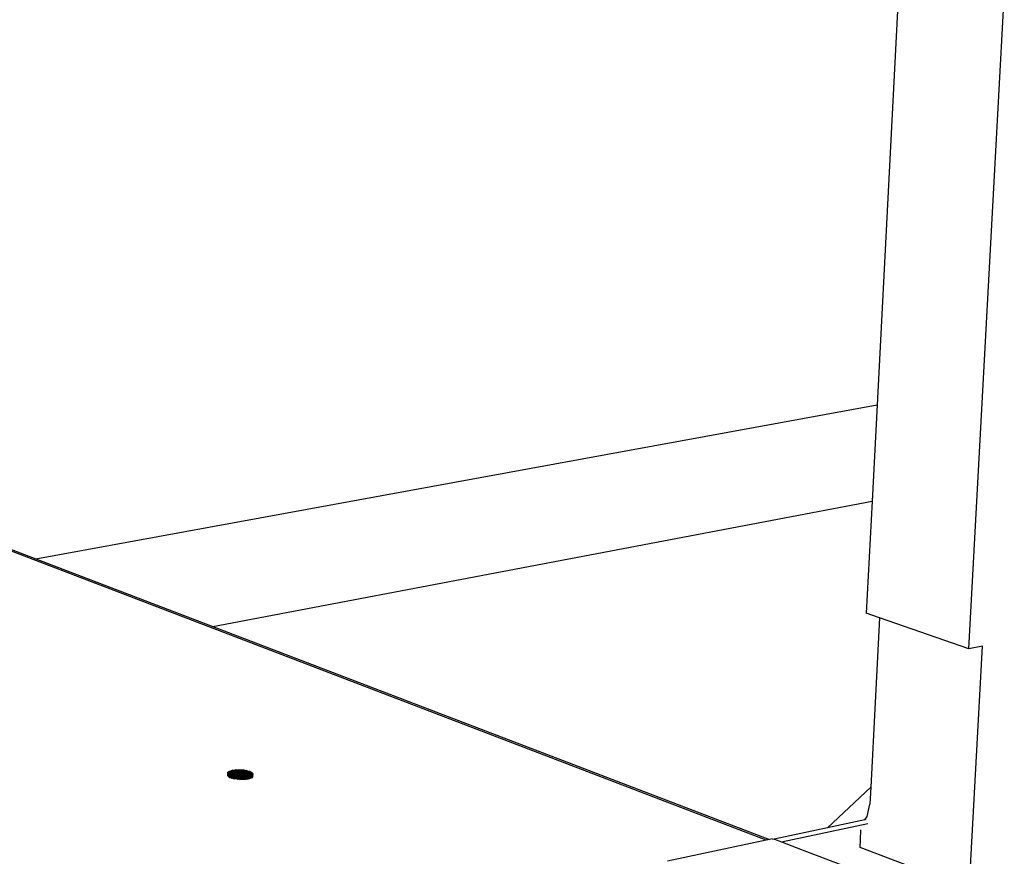
# Model space of a CAD drawing. Extents: x -88 to 83, y -46 to 39.
# Drawn here: x 21 to 41, y -12 to 5 of the extents above; entities that cross this region are included whole.
import ezdxf

# ---------------------------------------------------------------- set-up
doc = ezdxf.new("R2010")
doc.units = 0
doc.header["$MEASUREMENT"] = 0
doc.layers.get('0').update_dxf_attribs({"linetype": 'CONTINUOUS'})

msp = doc.modelspace()

# ---------------------------------------------------------------- linework, layer by layer
for p, q in [((39.047, 6.286), (38.581, -2.747)), ((40.482, -7.805), (41.219, 5.712)), ((21.145, -5.937), (38.581, -2.747)), ((38.581, -2.747), (38.478, -4.745)), ((36.285, -11.771), (17.929, -4.743)), ((17.993, -4.731), (21.145, -5.937)), ((24.815, -7.341), (38.478, -4.745)), ((38.478, -4.745), (38.358, -7.065)), ((21.145, -5.937), (24.815, -7.341)), ((38.634, -7.161), (38.358, -7.065)), ((24.815, -7.341), (36.354, -11.756)), ((38.634, -7.161), (38.452, -10.672)), ((40.482, -7.805), (38.634, -7.161)), ((40.768, -7.747), (40.482, -7.805)), ((40.492, -12.779), (40.768, -7.747)), ((25.123, -10.434), (25.124, -10.382)), ((25.123, -10.434), (25.136, -10.401)), ((25.124, -10.382), (25.127, -10.364)), ((25.124, -10.382), (25.33, -10.381)), ((25.125, -10.416), (25.124, -10.382)), ((25.136, -10.401), (25.124, -10.382)), ((25.125, -10.416), (25.127, -10.364)), ((25.125, -10.416), (25.143, -10.399)), ((25.127, -10.364), (25.145, -10.347)), ((25.143, -10.399), (25.127, -10.364)), ((25.127, -10.364), (25.33, -10.381)), ((25.135, -10.452), (25.136, -10.401)), ((25.136, -10.401), (25.33, -10.381)), ((25.163, -10.419), (25.136, -10.401)), ((25.143, -10.399), (25.145, -10.347)), ((25.143, -10.399), (25.175, -10.384)), ((25.143, -10.399), (25.262, -10.418)), ((25.145, -10.347), (25.176, -10.333)), ((25.175, -10.384), (25.145, -10.347)), ((25.145, -10.347), (25.361, -10.37)), ((25.145, -10.347), (25.33, -10.381)), ((25.163, -10.419), (25.33, -10.381)), ((25.346, -10.396), (25.163, -10.419)), ((25.175, -10.384), (25.176, -10.333)), ((25.175, -10.384), (25.218, -10.372)), ((25.262, -10.418), (25.175, -10.384)), ((25.175, -10.384), (25.3, -10.404)), ((25.176, -10.333), (25.22, -10.321)), ((25.218, -10.372), (25.176, -10.333)), ((25.176, -10.333), (25.361, -10.37)), ((25.202, -10.435), (25.346, -10.396)), ((25.218, -10.372), (25.22, -10.321)), ((25.218, -10.372), (25.271, -10.364)), ((25.218, -10.372), (25.3, -10.404)), ((25.22, -10.321), (25.273, -10.313)), ((25.271, -10.364), (25.22, -10.321)), ((25.22, -10.321), (25.361, -10.37)), ((25.252, -10.448), (25.346, -10.396)), ((25.262, -10.418), (25.3, -10.404)), ((25.273, -10.313), (25.271, -10.364)), ((25.271, -10.364), (25.33, -10.361)), ((25.3, -10.404), (25.271, -10.364)), ((25.271, -10.364), (25.357, -10.399)), ((25.273, -10.313), (25.332, -10.31)), ((25.33, -10.361), (25.273, -10.313)), ((25.273, -10.313), (25.361, -10.37)), ((25.3, -10.404), (25.357, -10.399)), ((25.3, -10.404), (25.364, -10.474)), ((25.307, -10.465), (25.3, -10.404)), ((25.31, -10.457), (25.346, -10.396)), ((25.33, -10.381), (25.327, -10.47)), ((25.33, -10.361), (25.332, -10.31)), ((25.33, -10.361), (25.357, -10.399)), ((25.33, -10.361), (25.392, -10.362)), ((25.33, -10.381), (25.361, -10.37)), ((25.33, -10.381), (25.346, -10.396)), ((25.332, -10.31), (25.394, -10.311)), ((25.392, -10.362), (25.332, -10.31)), ((25.332, -10.31), (25.412, -10.373)), ((25.332, -10.31), (25.361, -10.37)), ((25.346, -10.396), (25.338, -10.471)), ((25.343, -10.472), (25.346, -10.396)), ((25.361, -10.37), (25.346, -10.472)), ((25.371, -10.462), (25.346, -10.396)), ((25.419, -10.4), (25.346, -10.396)), ((25.346, -10.396), (25.365, -10.474)), ((25.355, -10.467), (25.357, -10.399)), ((25.357, -10.399), (25.392, -10.362)), ((25.357, -10.399), (25.42, -10.402)), ((25.366, -10.474), (25.357, -10.399)), ((25.357, -10.399), (25.417, -10.468)), ((25.369, -10.475), (25.357, -10.399)), ((25.361, -10.37), (25.358, -10.473)), ((25.361, -10.37), (25.412, -10.373)), ((25.371, -10.462), (25.419, -10.4)), ((25.412, -10.373), (25.389, -10.476)), ((25.392, -10.362), (25.394, -10.311)), ((25.392, -10.362), (25.42, -10.402)), ((25.392, -10.362), (25.454, -10.367)), ((25.394, -10.311), (25.456, -10.316)), ((25.454, -10.367), (25.394, -10.311)), ((25.394, -10.311), (25.412, -10.373)), ((25.409, -10.475), (25.412, -10.373)), ((25.456, -10.316), (25.412, -10.373)), ((25.513, -10.325), (25.412, -10.373)), ((25.412, -10.373), (25.563, -10.338)), ((25.44, -10.387), (25.412, -10.373)), ((25.412, -10.373), (25.419, -10.475)), ((25.417, -10.475), (25.419, -10.4)), ((25.418, -10.447), (25.42, -10.402)), ((25.419, -10.4), (25.44, -10.387)), ((25.419, -10.4), (25.493, -10.46)), ((25.546, -10.452), (25.419, -10.4)), ((25.59, -10.44), (25.419, -10.4)), ((25.621, -10.426), (25.419, -10.4)), ((25.639, -10.409), (25.419, -10.4)), ((25.434, -10.463), (25.419, -10.4)), ((25.454, -10.367), (25.42, -10.402)), ((25.42, -10.402), (25.511, -10.377)), ((25.42, -10.402), (25.474, -10.413)), ((25.42, -10.402), (25.464, -10.469)), ((25.44, -10.387), (25.43, -10.475)), ((25.437, -10.475), (25.44, -10.387)), ((25.563, -10.338), (25.44, -10.387)), ((25.602, -10.354), (25.44, -10.387)), ((25.629, -10.372), (25.44, -10.387)), ((25.44, -10.387), (25.639, -10.409)), ((25.641, -10.39), (25.44, -10.387)), ((25.454, -10.367), (25.456, -10.316)), ((25.454, -10.367), (25.511, -10.377)), ((25.456, -10.316), (25.513, -10.325)), ((25.511, -10.377), (25.456, -10.316)), ((25.511, -10.377), (25.474, -10.413)), ((25.561, -10.39), (25.474, -10.413)), ((25.6, -10.406), (25.474, -10.413)), ((25.6, -10.406), (25.507, -10.43)), ((25.511, -10.377), (25.513, -10.325)), ((25.511, -10.377), (25.561, -10.39)), ((25.513, -10.325), (25.563, -10.338)), ((25.561, -10.39), (25.513, -10.325)), ((25.561, -10.39), (25.563, -10.338)), ((25.561, -10.39), (25.6, -10.406)), ((25.563, -10.338), (25.602, -10.354)), ((25.6, -10.406), (25.563, -10.338)), ((25.6, -10.406), (25.602, -10.354)), ((25.6, -10.406), (25.627, -10.423)), ((25.602, -10.354), (25.629, -10.372)), ((25.627, -10.423), (25.602, -10.354)), ((25.619, -10.477), (25.639, -10.409)), ((25.639, -10.409), (25.621, -10.426)), ((25.627, -10.423), (25.629, -10.372)), ((25.629, -10.372), (25.641, -10.39)), ((25.639, -10.442), (25.629, -10.372)), ((25.637, -10.46), (25.641, -10.39)), ((25.637, -10.46), (25.639, -10.409)), ((25.641, -10.39), (25.639, -10.409)), ((25.639, -10.442), (25.641, -10.39)), ((25.123, -10.434), (25.125, -10.416)), ((25.135, -10.452), (25.123, -10.434)), ((25.123, -10.434), (25.252, -10.435)), ((25.252, -10.435), (25.125, -10.416)), ((25.125, -10.416), (25.262, -10.418)), ((25.135, -10.452), (25.163, -10.419)), ((25.135, -10.452), (25.252, -10.435)), ((25.161, -10.47), (25.135, -10.452)), ((25.135, -10.452), (25.272, -10.454)), ((25.161, -10.47), (25.163, -10.419)), ((25.161, -10.47), (25.202, -10.435)), ((25.161, -10.47), (25.272, -10.454)), ((25.2, -10.486), (25.161, -10.47)), ((25.202, -10.435), (25.163, -10.419)), ((25.2, -10.486), (25.202, -10.435)), ((25.2, -10.486), (25.252, -10.448)), ((25.2, -10.486), (25.272, -10.454)), ((25.2, -10.486), (25.317, -10.468)), ((25.25, -10.499), (25.2, -10.486)), ((25.252, -10.448), (25.202, -10.435)), ((25.25, -10.499), (25.252, -10.448)), ((25.25, -10.499), (25.31, -10.457)), ((25.25, -10.499), (25.317, -10.468)), ((25.308, -10.508), (25.25, -10.499)), ((25.252, -10.435), (25.262, -10.418)), ((25.262, -10.445), (25.252, -10.435)), ((25.31, -10.457), (25.252, -10.448)), ((25.258, -10.441), (25.262, -10.418)), ((25.262, -10.445), (25.262, -10.418)), ((25.262, -10.418), (25.293, -10.461)), ((25.263, -10.446), (25.262, -10.418)), ((25.272, -10.454), (25.262, -10.445)), ((25.317, -10.468), (25.272, -10.454)), ((25.308, -10.508), (25.31, -10.457)), ((25.308, -10.508), (25.371, -10.462)), ((25.308, -10.508), (25.317, -10.468)), ((25.377, -10.476), (25.308, -10.508)), ((25.369, -10.514), (25.308, -10.508)), ((25.371, -10.462), (25.31, -10.457)), ((25.355, -10.473), (25.317, -10.468)), ((25.355, -10.467), (25.418, -10.447)), ((25.355, -10.469), (25.418, -10.449)), ((25.355, -10.469), (25.355, -10.467)), ((25.355, -10.473), (25.355, -10.469)), ((25.377, -10.476), (25.355, -10.473)), ((25.369, -10.514), (25.371, -10.462)), ((25.369, -10.514), (25.434, -10.463)), ((25.369, -10.514), (25.377, -10.476)), ((25.432, -10.515), (25.369, -10.514)), ((25.434, -10.463), (25.371, -10.462)), ((25.417, -10.475), (25.377, -10.476)), ((25.432, -10.515), (25.377, -10.476)), ((25.417, -10.475), (25.418, -10.449)), ((25.439, -10.475), (25.417, -10.475)), ((25.418, -10.449), (25.418, -10.447)), ((25.432, -10.515), (25.493, -10.46)), ((25.432, -10.515), (25.434, -10.463)), ((25.439, -10.475), (25.432, -10.515)), ((25.491, -10.511), (25.432, -10.515)), ((25.493, -10.46), (25.434, -10.463)), ((25.464, -10.47), (25.439, -10.475)), ((25.544, -10.503), (25.439, -10.475)), ((25.491, -10.511), (25.439, -10.475)), ((25.464, -10.47), (25.471, -10.432)), ((25.471, -10.468), (25.464, -10.47)), ((25.471, -10.43), (25.474, -10.413)), ((25.471, -10.43), (25.474, -10.428)), ((25.471, -10.468), (25.474, -10.43)), ((25.471, -10.432), (25.471, -10.43)), ((25.471, -10.432), (25.474, -10.43)), ((25.487, -10.465), (25.471, -10.468)), ((25.474, -10.413), (25.507, -10.43)), ((25.474, -10.428), (25.474, -10.413)), ((25.491, -10.462), (25.474, -10.413)), ((25.474, -10.43), (25.474, -10.428)), ((25.506, -10.453), (25.487, -10.465)), ((25.487, -10.465), (25.544, -10.503)), ((25.619, -10.477), (25.487, -10.465)), ((25.588, -10.492), (25.487, -10.465)), ((25.491, -10.511), (25.546, -10.452)), ((25.491, -10.511), (25.493, -10.46)), ((25.544, -10.503), (25.491, -10.511)), ((25.546, -10.452), (25.493, -10.46)), ((25.506, -10.453), (25.507, -10.43)), ((25.512, -10.449), (25.506, -10.453)), ((25.627, -10.423), (25.507, -10.43)), ((25.507, -10.43), (25.512, -10.449)), ((25.507, -10.43), (25.639, -10.442)), ((25.507, -10.43), (25.508, -10.451)), ((25.639, -10.442), (25.512, -10.449)), ((25.637, -10.46), (25.512, -10.449)), ((25.619, -10.477), (25.512, -10.449)), ((25.544, -10.503), (25.59, -10.44)), ((25.544, -10.503), (25.546, -10.452)), ((25.588, -10.492), (25.544, -10.503)), ((25.59, -10.44), (25.546, -10.452)), ((25.588, -10.492), (25.621, -10.426)), ((25.588, -10.492), (25.59, -10.44)), ((25.619, -10.477), (25.588, -10.492)), ((25.621, -10.426), (25.59, -10.44)), ((25.619, -10.477), (25.621, -10.426)), ((25.637, -10.46), (25.619, -10.477)), ((25.627, -10.423), (25.639, -10.442)), ((25.639, -10.442), (25.637, -10.46)), ((38.452, -10.672), (37.556, -11.513)), ((38.452, -10.672), (38.433, -11.027)), ((38.379, -11.278), (38.433, -11.027)), ((36.602, -11.807), (38.393, -11.424)), ((38.33, -11.348), (37.556, -11.513)), ((38.33, -11.348), (38.379, -11.278)), ((38.351, -11.344), (38.33, -11.348)), ((37.556, -11.513), (36.448, -11.75)), ((38.238, -11.765), (38.248, -11.56)), ((36.285, -11.771), (34.241, -12.207)), ((36.354, -11.756), (36.285, -11.771)), ((36.405, -11.745), (36.354, -11.756)), ((36.405, -11.745), (36.448, -11.75)), ((36.448, -11.75), (36.454, -11.75)), ((36.454, -11.75), (36.602, -11.807)), ((36.602, -11.807), (37.12, -12.005)), ((38.229, -11.921), (38.238, -11.765)), ((37.12, -12.005), (37.865, -12.29)), ((40.492, -12.779), (38.229, -11.921))]:
    msp.add_line(p, q)

doc.saveas('drawing.dxf')
